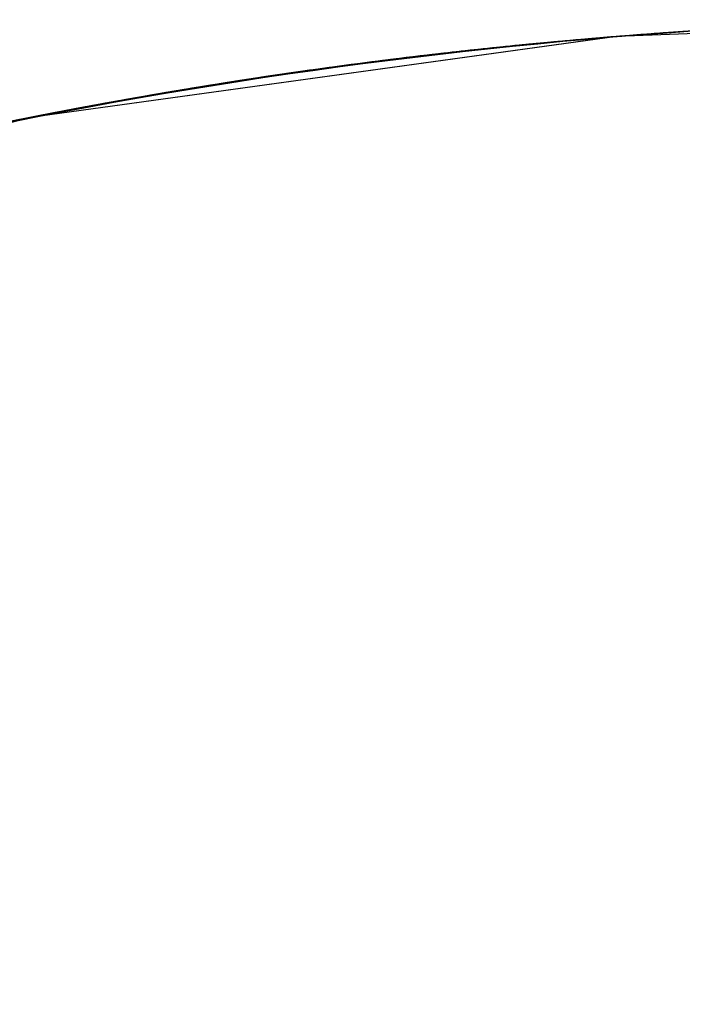
# Model space of a CAD drawing. Extents: x 19 to 571, y 10 to 407.
# Drawn here: x 188 to 190, y 113 to 116 of the extents above; entities that cross this region are included whole.
import ezdxf

# ---------------------------------------------------------------- set-up
doc = ezdxf.new("R2010")
doc.units = 0
doc.header["$LTSCALE"] = 32.67
doc.layers.add('7CM-LAMP-COVDXF_CONTINUOUS', color=7, linetype='CONTINUOUS')
doc.layers.add('7CM-TOP-COVEDXF_CONTINUOUS', color=7, linetype='CONTINUOUS')

msp = doc.modelspace()

# ---------------------------------------------------------------- linework, layer by layer
at = {"layer": '7CM-LAMP-COVDXF_CONTINUOUS', "color": 7, "linetype": 'CONTINUOUS'}
for p, q in [((191.0489, 116.4888), (189.708, 116.4353)), ((191.0489, 116.4888), (189.708, 116.4353)), ((191.0489, 116.4888), (189.7086, 116.4353)), ((191.0489, 116.4888), (189.7086, 116.4353)), ((189.708, 116.4353), (187.8481, 116.1786)), ((189.708, 116.4353), (187.8481, 116.1786)), ((189.7086, 116.4353), (187.8487, 116.1785)), ((189.7086, 116.4353), (187.8487, 116.1785)), ((187.8481, 116.1786), (186.0348, 115.7137)), ((187.8481, 116.1786), (186.0348, 115.7137)), ((187.8487, 116.1785), (186.0363, 115.7137)), ((187.8487, 116.1785), (186.0363, 115.7137))]:
    msp.add_line(p, q, dxfattribs=at)
at = {"layer": '7CM-LAMP-COVDXF_CONTINUOUS', "color": 40, "linetype": 'CONTINUOUS'}
for p, q in [((189.4342, 116.411), (189.3966, 116.4073)), ((189.4342, 116.411), (189.3966, 116.4073)), ((189.4301, 116.4109), (189.399, 116.4078)), ((189.4301, 116.4109), (189.399, 116.4078)), ((189.401, 116.4078), (189.4345, 116.4111)), ((189.401, 116.4078), (189.4345, 116.4111)), ((189.6964, 116.4344), (189.7247, 116.4366)), ((189.6964, 116.4344), (189.7247, 116.4366)), ((189.1558, 116.3817), (189.1984, 116.3865)), ((189.1558, 116.3817), (189.1984, 116.3865)), ((189.1864, 116.3851), (189.1599, 116.3821)), ((189.1864, 116.3851), (189.1599, 116.3821)), ((188.4023, 116.278), (188.4565, 116.2866)), ((188.4023, 116.278), (188.4565, 116.2866)), ((188.4038, 116.278), (188.4562, 116.2863)), ((188.4038, 116.278), (188.4562, 116.2863)), ((188.4718, 116.2891), (188.4102, 116.2793)), ((188.4718, 116.2891), (188.4102, 116.2793)), ((188.4454, 116.2848), (188.4128, 116.2796)), ((188.4454, 116.2848), (188.4128, 116.2796)), ((187.8269, 116.1743), (187.7961, 116.1682)), ((187.8269, 116.1743), (187.7961, 116.1682)), ((187.8314, 116.1751), (187.7974, 116.1683)), ((187.8314, 116.1751), (187.7974, 116.1683)), ((187.8512, 116.1794), (187.8152, 116.1723)), ((187.8512, 116.1794), (187.8152, 116.1723))]:
    msp.add_line(p, q, dxfattribs=at)
for centre, radius, start, end in [((191.0393, 99.7706), 16.718, 92.06872, 93.96188), ((191.0393, 99.7706), 16.718, 92.06872, 93.96188), ((191.0229, 100.0085), 16.4796, 94.22715, 95.54669), ((191.0229, 100.0085), 16.4796, 94.22715, 95.54669), ((191.034, 99.8966), 16.5918, 94.23761, 95.53204), ((191.034, 99.8966), 16.5918, 94.23761, 95.53204), ((191.0362, 99.8759), 16.6126, 94.092, 94.52801), ((191.0362, 99.8759), 16.6126, 94.092, 94.52801), ((191.0424, 99.7858), 16.7029, 93.86499, 94.23858), ((191.0424, 99.7858), 16.7029, 93.86499, 94.23858), ((191.0297, 99.9199), 16.5684, 93.96443, 94.22806), ((191.0297, 99.9199), 16.5684, 93.96443, 94.22806), ((191.0129, 100.1132), 16.3744, 95.65609, 96.45411), ((191.0129, 100.1132), 16.3744, 95.65609, 96.45411), ((191.0337, 99.9286), 16.5598, 95.67338, 96.40471), ((191.0337, 99.9286), 16.5598, 95.67338, 96.40471), ((191.0265, 99.9839), 16.5042, 95.5608, 96.35931), ((191.0265, 99.9839), 16.5042, 95.5608, 96.35931), ((191.0225, 100.0165), 16.4713, 95.6496, 96.31364), ((191.0225, 100.0165), 16.4713, 95.6496, 96.31364), ((191.0274, 100.0126), 16.4756, 94.5894, 95.60397), ((191.0274, 100.0126), 16.4756, 94.5894, 95.60397), ((191.032, 99.9274), 16.5609, 94.62563, 95.56078), ((191.032, 99.9274), 16.5609, 94.62563, 95.56078), ((191.0424, 99.8405), 16.6483, 95.09602, 95.5431), ((191.0424, 99.8405), 16.6483, 95.09602, 95.5431), ((191.0141, 100.1233), 16.3642, 96.48298, 101.1174), ((191.0141, 100.1233), 16.3642, 96.48298, 101.1174), ((191.021, 100.0267), 16.4609, 96.46471, 99.08898), ((191.021, 100.0267), 16.4609, 96.46471, 99.08898), ((191.0158, 100.0802), 16.4071, 96.49509, 99.0135), ((191.0158, 100.0802), 16.4071, 96.49509, 99.0135), ((191.0075, 100.1448), 16.3422, 96.57667, 98.98053), ((191.0075, 100.1448), 16.3422, 96.57667, 98.98053), ((191.0024, 100.2028), 16.2842, 96.45294, 98.94012), ((191.0024, 100.2028), 16.2842, 96.45294, 98.94012), ((191.0189, 100.0523), 16.4354, 96.50899, 96.81908), ((191.0189, 100.0523), 16.4354, 96.50899, 96.81908), ((191.0179, 100.0581), 16.4295, 96.31382, 96.57836), ((191.0179, 100.0581), 16.4295, 96.31382, 96.57836), ((191.0047, 100.1636), 16.3231, 96.81611, 101.14163), ((191.0047, 100.1636), 16.3231, 96.81611, 101.14163), ((191.033, 99.9757), 16.5129, 97.58997, 98.9777), ((191.033, 99.9757), 16.5129, 97.58997, 98.9777), ((190.9994, 100.1983), 16.2881, 99.17467, 101.59126), ((190.9994, 100.1983), 16.2881, 99.17467, 101.59126), ((191.0017, 100.1722), 16.3141, 99.13067, 101.26777), ((191.0017, 100.1722), 16.3141, 99.13067, 101.26777), ((191.0143, 100.0931), 16.3941, 99.16242, 101.23356), ((191.0143, 100.0931), 16.3941, 99.16242, 101.23356), ((190.999, 100.2266), 16.2601, 99.16141, 101.24962), ((190.999, 100.2266), 16.2601, 99.16141, 101.24962), ((191.0354, 99.9832), 16.5059, 99.34224, 101.19284), ((191.0354, 99.9832), 16.5059, 99.34224, 101.19284), ((190.998, 100.1748), 16.311, 99.09136, 101.12367), ((190.998, 100.1748), 16.311, 99.09136, 101.12367), ((191.0287, 99.9693), 16.5186, 99.13715, 101.06364), ((191.0287, 99.9693), 16.5186, 99.13715, 101.06364), ((191.011, 100.0617), 16.4244, 101.06497, 101.55023), ((191.011, 100.0617), 16.4244, 101.06497, 101.55023), ((190.9975, 100.1778), 16.3081, 101.25279, 101.57802), ((190.9975, 100.1778), 16.3081, 101.25279, 101.57802), ((191.0031, 100.1649), 16.3215, 101.2678, 101.58497), ((191.0031, 100.1649), 16.3215, 101.2678, 101.58497), ((191.0097, 100.1171), 16.3696, 101.23417, 101.56238), ((191.0097, 100.1171), 16.3696, 101.23417, 101.56238)]:
    msp.add_arc(centre, radius, start, end, dxfattribs=at)
at = {"layer": '7CM-LAMP-COVDXF_CONTINUOUS', "color": 7, "linetype": 'CONTINUOUS'}
for centre, radius, start, end in [((191.0344, 99.9192), 16.5693, 93.37558, 95.09375), ((191.0344, 99.9192), 16.5693, 93.37558, 95.09375), ((191.0214, 100.0675), 16.4204, 95.61046, 95.81253), ((191.0214, 100.0675), 16.4204, 95.61046, 95.81253), ((191.0228, 100.0534), 16.4346, 95.35033, 95.61042), ((191.0228, 100.0534), 16.4346, 95.35033, 95.61042), ((191.0255, 100.0249), 16.4632, 95.09531, 95.35033), ((191.0255, 100.0249), 16.4632, 95.09531, 95.35033), ((191.0216, 100.0655), 16.4224, 95.81257, 97.59101), ((191.0216, 100.0655), 16.4224, 95.81257, 97.59101), ((191.0206, 100.0731), 16.4147, 97.591, 99.34324), ((191.0206, 100.0731), 16.4147, 97.591, 99.34324), ((191.0175, 100.092), 16.3956, 99.34327, 100.89672), ((191.0175, 100.092), 16.3956, 99.34327, 100.89672), ((191.0144, 100.1084), 16.3789, 100.89693, 101.26839), ((191.0144, 100.1084), 16.3789, 100.89693, 101.26839)]:
    msp.add_arc(centre, radius, start, end, dxfattribs=at)
at = {"layer": '7CM-TOP-COVEDXF_CONTINUOUS', "color": 7, "linetype": 'CONTINUOUS'}
for centre, radius, start, end in [((191.041, 99.9214), 16.5674, 89.97248, 101.55879), ((191.0387, 99.8717), 16.6169, 91.93251, 95.34644), ((191.0274, 100.0082), 16.48, 95.35147, 95.81219), ((191.021, 100.0716), 16.4162, 95.8124, 100.89508), ((191.0236, 100.0614), 16.4268, 100.89747, 101.49358)]:
    msp.add_arc(centre, radius, start, end, dxfattribs=at)
msp.add_open_spline([(191.0489, 116.4888), (189.3521, 116.4888), (185.8561, 115.9466), (182.7104, 114.354), (181.2358, 113.3655)], degree=3, knots=[0, 0, 0, 0, 0.48871, 1, 1, 1, 1], dxfattribs=at)

doc.saveas('drawing.dxf')
